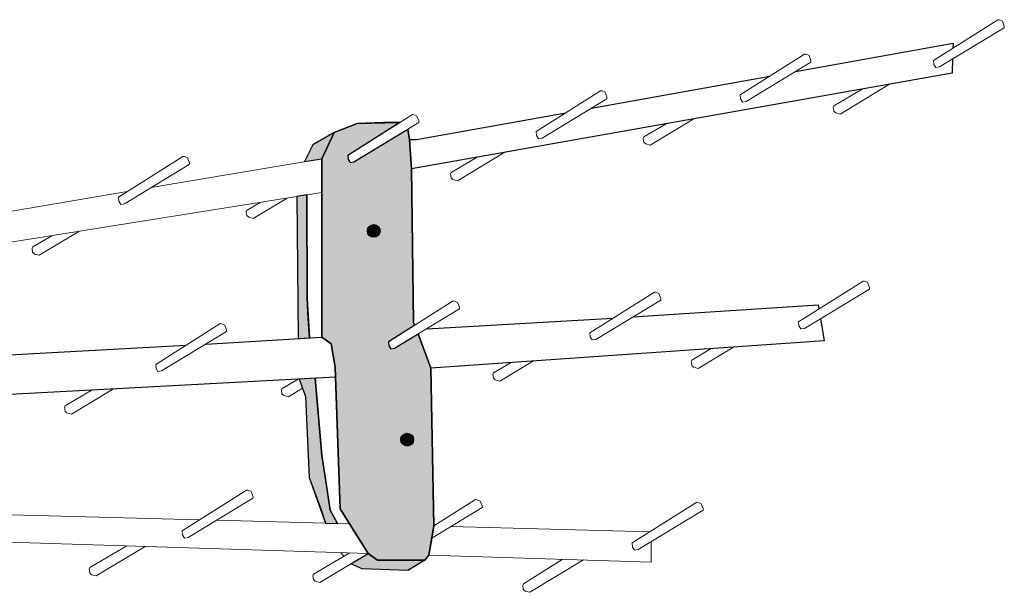
# Model space of a CAD drawing. Units: millimetres. Extents: x 1 to 1171, y 1 to 943.
# Drawn here: x 638 to 1171, y 346 to 656 of the extents above; entities that cross this region are included whole.
import ezdxf

# ---------------------------------------------------------------- set-up
doc = ezdxf.new("R2010")
doc.units = ezdxf.units.MM
doc.layers.add('BASTIDOR-ATI', color=254, linetype='Continuous', lineweight=20)

# ---------------------------------------------------------------- blocks, each defined once
blk = doc.blocks.new('*U3')
at = {"linetype": 'Continuous'}
h = blk.add_hatch(color=253, dxfattribs=at)
h.paths.add_polyline_path([(697.42, -52.07), (695.84, -61.39), (693.76, -64.03), (668.11, -64.03), (663.09, -60.38), (647.79, -36.29), (645.26, 35.14), (645.06, 40.6), (642.88, 53.14), (637.88, 56.83), (637.88, 153.48), (644.52, 167.65), (657.06, 172.56), (680.19, 173.1), (652.01, 155.31), (652.18, 153.07), (653.24, 151.4), (655.24, 151.74), (684.43, 169.42), (685.42, 163.83), (686.51, 148.02), (687.6, 64.59), (688.37, 63.36), (674.04, 54.31), (674.22, 52.07), (675.28, 50.4), (677.27, 50.74), (690.13, 58.53), (696.87, 40.05), (698.53, -45.56)])
edge = h.paths.add_edge_path(flags=16)
edge.add_arc((666.02, 114.37), 3.27, 0, 360)
edge = h.paths.add_edge_path(flags=16)
edge.add_arc((684.14, 1.24), 3.27, 0, 360)
for points in [[(644.52, 167.65), (633.07, 161.1), (628.46, 151.89), (637.88, 153.48)], [(629.77, 133.88), (624.38, 133.02), (624.73, 94.53), (625.08, 56.04), (631.16, 56.41), (630.56, 66.89), (629.93, 77.74)], [(634.29, 34.56), (625.66, 34.1), (629.12, 24.67), (631.01, -19.25), (639.87, -44.01), (646.36, -44.19), (642.5, -36.96), (640.22, -22.14), (637.94, -7.33), (636.11, 13.61)], [(693.76, -64.03), (684.54, -69.6), (659.67, -68.76), (653.62, -66.08), (663.09, -60.38), (668.11, -64.03)]]:
    blk.add_hatch(color=253, dxfattribs=at).paths.add_polyline_path(points)
h = blk.add_hatch(color=0, dxfattribs=at)
edge = h.paths.add_edge_path()
edge.add_arc((666.02, 114.37), 3.45, 0, 360)
edge = h.paths.add_edge_path()
edge.add_arc((684.14, 1.24), 3.45, 0, 360)
h = blk.add_hatch(color=0, dxfattribs=at)
edge = h.paths.add_edge_path()
edge.add_arc((666.02, 114.37), 3.27, 0, 360)
h = blk.add_hatch(color=0, dxfattribs=at)
edge = h.paths.add_edge_path()
edge.add_arc((684.14, 1.24), 3.27, 0, 360)
at = {"color": 0, "linetype": 'Continuous'}
for p, q in [((894.56, 200.81), (979.87, 216.18)), ((979.87, 216.18), (979.78, 213.45)), ((979.58, 207.53), (979.33, 199.82)), ((979.33, 199.82), (686.51, 148.02)), ((783.96, 180.89), (880.6, 198.3)), ((689.23, 163.83), (770.01, 178.38)), ((657.06, 172.56), (644.52, 167.65)), ((644.52, 167.65), (657.06, 172.56)), ((680.19, 173.1), (652.01, 155.31)), ((671.24, 173.1), (657.06, 172.56)), ((657.06, 172.56), (680.19, 173.1)), ((680.19, 173.1), (671.24, 173.1)), ((644.52, 167.65), (633.07, 161.1)), ((644.52, 167.65), (633.07, 161.1)), ((644.52, 167.65), (637.88, 153.48)), ((637.88, 153.48), (644.52, 167.65)), ((637.88, 153.48), (644.52, 167.65)), ((655.24, 151.74), (684.43, 169.42)), ((685.42, 163.83), (684.43, 169.42)), ((684.43, 169.42), (685.42, 163.83)), ((633.07, 161.1), (628.46, 151.89)), ((633.07, 161.1), (628.46, 151.89)), ((686.51, 148.02), (685.42, 163.83)), ((685.42, 163.83), (689.23, 163.83)), ((686.51, 148.02), (685.42, 163.83)), ((685.42, 163.83), (686.51, 148.02)), ((652.01, 155.31), (652.18, 153.07)), ((628.46, 151.89), (637.88, 153.48)), ((637.88, 153.48), (637.88, 56.83)), ((637.88, 56.83), (637.88, 153.48)), ((652.18, 153.07), (653.24, 151.4)), ((653.24, 151.4), (655.24, 151.74)), ((687.6, 64.59), (686.51, 148.02)), ((686.51, 148.02), (687.6, 64.59)), ((629.77, 133.88), (624.38, 133.02)), ((629.77, 133.88), (624.38, 133.02)), ((629.77, 133.88), (624.38, 133.02)), ((629.77, 133.88), (629.93, 77.74)), ((629.93, 77.74), (629.77, 133.88)), ((624.38, 133.02), (625.08, 56.04)), ((624.38, 133.02), (624.73, 94.53)), ((624.73, 94.53), (625.08, 56.04)), ((629.93, 77.74), (631.16, 56.41)), ((630.56, 66.89), (629.93, 77.74)), ((806.43, 67.78), (906.82, 74.32)), ((906.82, 74.32), (907.18, 72.13)), ((631.16, 56.41), (630.56, 66.89)), ((688.37, 63.36), (687.6, 64.59)), ((687.6, 64.59), (688.37, 63.36)), ((694.81, 61.37), (795.61, 67.08)), ((908.06, 66.85), (910.07, 54.77)), ((688.37, 63.36), (674.04, 54.31)), ((575.06, 52.95), (637.88, 56.83)), ((625.08, 56.04), (631.16, 56.41)), ((625.08, 56.04), (631.16, 56.41)), ((637.88, 56.83), (642.88, 53.14)), ((642.88, 53.14), (637.88, 56.83)), ((674.04, 54.31), (674.22, 52.07)), ((677.27, 50.74), (690.13, 58.53)), ((696.87, 40.05), (690.13, 58.53)), ((690.13, 58.53), (696.87, 40.05)), ((910.07, 54.77), (696.87, 40.05)), ((447.81, 45.97), (564.26, 52.36)), ((642.88, 53.14), (645.06, 40.6)), ((645.06, 40.6), (642.88, 53.14)), ((674.22, 52.07), (675.28, 50.4)), ((675.28, 50.4), (677.27, 50.74)), ((645.06, 40.6), (645.06, 40.6)), ((645.06, 40.6), (647.79, -36.29)), ((645.26, 35.14), (645.06, 40.6)), ((698.53, -45.56), (696.87, 40.05)), ((696.87, 40.05), (698.53, -45.56)), ((645.26, 35.14), (394.65, 21.78)), ((634.29, 34.56), (625.66, 34.1)), ((634.29, 34.56), (625.66, 34.1)), ((625.66, 34.1), (629.12, 24.67)), ((625.66, 34.1), (629.12, 24.67)), ((634.29, 34.56), (637.94, -7.33)), ((636.11, 13.61), (634.29, 34.56)), ((645.26, 35.14), (645.26, 35.14)), ((647.79, -36.29), (645.26, 35.14)), ((629.12, 24.67), (631.01, -19.25)), ((629.12, 24.67), (631.01, -19.25)), ((637.94, -7.33), (636.11, 13.61)), ((637.94, -7.33), (642.5, -36.96)), ((640.22, -22.14), (637.94, -7.33)), ((631.01, -19.25), (637.62, -36.73)), ((631.01, -19.25), (639.87, -44.01)), ((642.5, -36.96), (640.22, -22.14)), ((637.62, -36.73), (639.87, -44.01)), ((642.5, -36.96), (646.36, -44.19)), ((646.36, -44.19), (642.5, -36.96)), ((647.79, -36.29), (663.09, -60.38)), ((663.09, -60.38), (647.79, -36.29)), ((639.87, -44.01), (646.36, -44.19)), ((695.84, -61.39), (698.53, -45.56)), ((698.53, -45.56), (697.42, -52.07)), ((697.42, -52.07), (695.84, -61.39)), ((649.85, -61.98), (647.94, -59.91)), ((653.62, -66.08), (663.09, -60.38)), ((653.62, -66.08), (663.09, -60.38)), ((663.09, -60.38), (668.11, -64.03)), ((668.11, -64.03), (663.09, -60.38)), ((663.09, -60.38), (668.11, -64.03)), ((663.09, -60.38), (668.11, -64.03)), ((693.76, -64.03), (695.84, -61.39)), ((695.84, -61.39), (693.76, -64.03)), ((659.67, -68.76), (653.62, -66.08)), ((659.67, -68.76), (653.62, -66.08)), ((659.67, -68.76), (653.62, -66.08)), ((684.54, -69.6), (659.67, -68.76)), ((684.54, -69.6), (659.67, -68.76)), ((684.54, -69.6), (659.67, -68.76)), ((668.11, -64.03), (693.76, -64.03)), ((693.76, -64.03), (668.11, -64.03)), ((668.11, -64.03), (693.76, -64.03)), ((693.76, -64.03), (684.54, -69.6)), ((693.76, -64.03), (684.54, -69.6)), ((693.76, -64.03), (684.54, -69.6))]:
    blk.add_line(p, q, dxfattribs=at)
for centre in [(666.02, 114.37), (684.14, 1.24)]:
    blk.add_circle(centre, 3.45, dxfattribs=at)
at = {"color": 8, "linetype": 'Continuous'}
for centre in [(666.02, 114.37), (684.14, 1.24)]:
    blk.add_circle(centre, 3.27, dxfattribs=at)
at = {"layer": 'BASTIDOR-ATI', "color": 0, "linetype": 'Continuous'}
for p, q in [((969.2, 206.77), (1004.15, 228.84)), ((1007.59, 224.5), (972.43, 203.2)), ((1004.15, 228.84), (1005.02, 228.76)), ((1005.02, 228.76), (1006.62, 228.02)), ((1006.62, 228.02), (1007.6, 225.4)), ((1007.6, 225.4), (1007.59, 224.5)), ((864.46, 188.11), (899.41, 210.18)), ((899.41, 210.18), (900.29, 210.1)), ((900.29, 210.1), (901.88, 209.35)), ((901.88, 209.35), (902.86, 206.74)), ((902.85, 205.84), (867.69, 184.54)), ((902.86, 206.74), (902.85, 205.84)), ((969.38, 204.53), (969.2, 206.77)), ((970.44, 202.86), (969.38, 204.53)), ((972.43, 203.2), (970.44, 202.86)), ((918.72, 177.67), (945.39, 193.82)), ((753.98, 168.26), (788.92, 190.33)), ((788.92, 190.33), (789.8, 190.24)), ((789.8, 190.24), (791.4, 189.5)), ((791.4, 189.5), (792.37, 186.89)), ((792.37, 186.89), (792.37, 185.98)), ((864.64, 185.87), (864.46, 188.11)), ((930.59, 191.2), (915.34, 182.2)), ((792.37, 185.98), (757.2, 164.69)), ((865.7, 184.2), (864.64, 185.87)), ((867.69, 184.54), (865.7, 184.2)), ((915.34, 182.2), (914.93, 181.35)), ((914.93, 181.35), (915.24, 179.28)), ((652.01, 155.31), (686.95, 177.38)), ((686.95, 177.38), (687.83, 177.29)), ((687.83, 177.29), (689.43, 176.55)), ((689.43, 176.55), (690.4, 173.94)), ((915.24, 179.28), (916.26, 178.34)), ((916.26, 178.34), (918.72, 177.67)), ((690.4, 173.03), (655.24, 151.74)), ((690.4, 173.94), (690.4, 173.03)), ((824.36, 172.41), (812.42, 165.36)), ((815.8, 160.84), (839.47, 175.08)), ((754.15, 166.02), (753.98, 168.26)), ((755.21, 164.35), (754.15, 166.02)), ((812.42, 165.36), (812.01, 164.51)), ((757.2, 164.69), (755.21, 164.35)), ((812.01, 164.51), (812.32, 162.44)), ((812.32, 162.44), (813.34, 161.5)), ((813.34, 161.5), (815.8, 160.84)), ((527.74, 132.64), (562.69, 154.71)), ((562.69, 154.71), (563.56, 154.62)), ((652.18, 153.07), (652.01, 155.31)), ((711.37, 141.5), (737.07, 156.96)), ((566.13, 150.36), (530.97, 129.07)), ((637.88, 153.48), (545.43, 137.83)), ((563.56, 154.62), (565.16, 153.88)), ((565.16, 153.88), (566.14, 151.27)), ((566.14, 151.27), (566.13, 150.36)), ((637.88, 135.18), (637.88, 153.48)), ((653.24, 151.4), (652.18, 153.07)), ((655.24, 151.74), (653.24, 151.4)), ((722.02, 154.3), (707.99, 146.03)), ((707.99, 146.03), (707.58, 145.18)), ((707.58, 145.18), (707.89, 143.1)), ((707.89, 143.1), (708.91, 142.16)), ((708.91, 142.16), (711.37, 141.5)), ((297.35, 80.67), (637.88, 135.18)), ((532.49, 135.64), (425.1, 117.45)), ((527.92, 130.4), (527.74, 132.64)), ((528.98, 128.73), (527.92, 130.4)), ((530.97, 129.07), (528.98, 128.73)), ((604.52, 129.84), (597.39, 125.64)), ((600.78, 121.11), (619.18, 132.19)), ((597.39, 125.64), (596.98, 124.79)), ((596.98, 124.79), (597.3, 122.71)), ((597.3, 122.71), (598.31, 121.78)), ((598.31, 121.78), (600.78, 121.11)), ((484.75, 101.17), (506.26, 114.11)), ((491.68, 111.78), (481.37, 105.69)), ((481.37, 105.69), (480.96, 104.84)), ((480.96, 104.84), (481.27, 102.77)), ((481.27, 102.77), (482.29, 101.83)), ((482.29, 101.83), (484.75, 101.17)), ((896.11, 65.13), (931.05, 87.2)), ((931.05, 87.2), (931.93, 87.12)), ((931.93, 87.12), (933.53, 86.38)), ((933.53, 86.38), (934.5, 83.77)), ((783.08, 59.16), (818.03, 81.23)), ((818.03, 81.23), (818.9, 81.15)), ((818.9, 81.15), (820.5, 80.41)), ((820.5, 80.41), (821.48, 77.8)), ((934.49, 82.86), (899.33, 61.56)), ((934.5, 83.77), (934.49, 82.86)), ((674.04, 54.31), (708.99, 76.38)), ((708.99, 76.38), (709.86, 76.3)), ((709.86, 76.3), (711.46, 75.56)), ((711.46, 75.56), (712.44, 72.95)), ((821.47, 76.89), (786.31, 55.59)), ((821.48, 77.8), (821.47, 76.89)), ((712.43, 72.04), (677.27, 50.74)), ((712.44, 72.95), (712.43, 72.04)), ((547.92, 42.04), (582.86, 64.11)), ((582.86, 64.11), (583.74, 64.02)), ((583.74, 64.02), (585.34, 63.28)), ((896.28, 62.89), (896.11, 65.13)), ((586.31, 59.77), (551.15, 38.47)), ((585.34, 63.28), (586.31, 60.67)), ((586.31, 60.67), (586.31, 59.77)), ((783.26, 56.93), (783.08, 59.16)), ((897.34, 61.22), (896.28, 62.89)), ((899.33, 61.56), (897.34, 61.22)), ((674.22, 52.07), (674.04, 54.31)), ((784.32, 55.26), (783.26, 56.93)), ((786.31, 55.59), (784.32, 55.26)), ((675.28, 50.4), (674.22, 52.07)), ((677.27, 50.74), (675.28, 50.4)), ((848.88, 50.55), (838.4, 44.37)), ((841.78, 39.84), (860.96, 51.38)), ((740.46, 43.06), (730.92, 37.43)), ((734.31, 32.91), (752.57, 43.9)), ((838.4, 44.37), (837.99, 43.52)), ((837.99, 43.52), (838.3, 41.44)), ((548.09, 39.8), (547.92, 42.04)), ((549.15, 38.13), (548.09, 39.8)), ((551.15, 38.47), (549.15, 38.13)), ((730.92, 37.43), (730.51, 36.58)), ((838.3, 41.44), (839.32, 40.5)), ((839.32, 40.5), (841.78, 39.84)), ((625.01, 34.06), (616.41, 28.99)), ((730.51, 36.58), (730.82, 34.51)), ((730.82, 34.51), (731.84, 33.57)), ((731.84, 33.57), (734.31, 32.91)), ((513.42, 28.17), (498.89, 19.6)), ((502.27, 15.07), (525.09, 28.8)), ((616.41, 28.99), (616, 28.14)), ((616, 28.14), (616.31, 26.06)), ((619.79, 24.46), (627.5, 29.1)), ((616.31, 26.06), (617.33, 25.13)), ((617.33, 25.13), (619.79, 24.46)), ((498.89, 19.6), (498.48, 18.75)), ((498.48, 18.75), (498.79, 16.67)), ((498.79, 16.67), (499.81, 15.74)), ((499.81, 15.74), (502.27, 15.07)), ((562.23, -48.18), (597.18, -26.11)), ((597.18, -26.11), (598.05, -26.2)), ((598.05, -26.2), (599.65, -26.94)), ((600.62, -30.46), (565.46, -51.75)), ((599.65, -26.94), (600.63, -29.55)), ((600.63, -29.55), (600.62, -30.46)), ((698.53, -45.56), (721.23, -31.23)), ((721.23, -31.23), (722.11, -31.31)), ((722.11, -31.31), (723.71, -32.05)), ((724.67, -35.57), (697.42, -52.07)), ((723.71, -32.05), (724.68, -34.66)), ((724.68, -34.66), (724.67, -35.57)), ((806.02, -54.75), (840.96, -32.68)), ((844.41, -37.02), (809.25, -58.32)), ((840.96, -32.68), (841.84, -32.77)), ((841.84, -32.77), (843.44, -33.51)), ((843.44, -33.51), (844.41, -36.12)), ((844.41, -36.12), (844.41, -37.02)), ((448.77, -38.97), (571.68, -42.22)), ((580.81, -42.46), (652.91, -44.36)), ((707.77, -45.81), (815.68, -48.65)), ((342.38, -50.46), (663.09, -60.38)), ((562.41, -50.42), (562.23, -48.18)), ((563.47, -52.09), (562.41, -50.42)), ((565.46, -51.75), (563.47, -52.09)), ((532.25, -56.34), (512.31, -68.1)), ((515.69, -72.63), (542.25, -56.64)), ((806.19, -56.99), (806.02, -54.75)), ((807.25, -58.66), (806.19, -56.99)), ((809.25, -58.32), (807.25, -58.66)), ((816.25, -65.12), (816.25, -54.08)), ((653.09, -60.07), (633.44, -71.66)), ((636.82, -76.19), (663.09, -60.38)), ((695.84, -61.39), (816.25, -65.12)), ((768.06, -63.63), (747.14, -76.98)), ((750.52, -81.5), (779.63, -63.99)), ((512.31, -68.1), (511.89, -68.95)), ((511.89, -68.95), (512.21, -71.02)), ((512.21, -71.02), (513.22, -71.96)), ((513.22, -71.96), (515.69, -72.63)), ((633.44, -71.66), (633.03, -72.51)), ((633.03, -72.51), (633.34, -74.59)), ((633.34, -74.59), (634.36, -75.52)), ((634.36, -75.52), (636.82, -76.19)), ((747.14, -76.98), (746.73, -77.83)), ((746.73, -77.83), (747.04, -79.9)), ((747.04, -79.9), (748.06, -80.84)), ((748.06, -80.84), (750.52, -81.5))]:
    blk.add_line(p, q, dxfattribs=at)

msp = doc.modelspace()

# ---------------------------------------------------------------- block references
at = {"linetype": 'Continuous'}
msp.add_blockref('*U3', (163.76, 427.5), dxfattribs=at)

doc.saveas('drawing.dxf')
